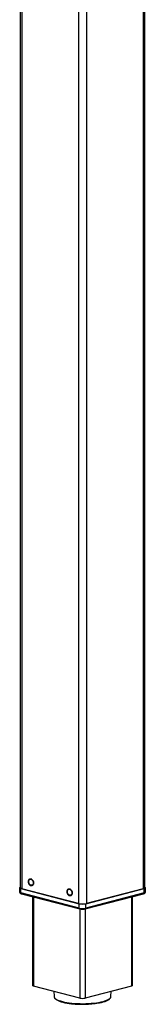
# Model space of a CAD drawing. Extents: x 280 to 5660, y 298 to 3918.
# Drawn here: x 2664 to 2756, y 2280 to 2999 of the extents above; entities that cross this region are included whole.
import ezdxf

# ---------------------------------------------------------------- set-up
doc = ezdxf.new("R2010")
doc.units = 0
doc.header["$LTSCALE"] = 20
doc.layers.get('0').update_dxf_attribs({"linetype": 'CONTINUOUS'})

msp = doc.modelspace()

# ---------------------------------------------------------------- linework, layer by layer
at = {"color": 7, "linetype": 'CONTINUOUS'}
for p, q in [((2753.864, 3192.407), (2753.864, 2364.287)), ((2755.035, 2365.019), (2755.035, 3192.008)), ((2706.723, 3177.807), (2706.723, 2353.55)), ((2712.38, 3181.671), (2712.38, 2353.55)), ((2664.068, 3129.876), (2664.068, 2365.019)), ((2665.24, 3131.876), (2665.24, 2364.287)), ((2663.603, 2365.019), (2663.603, 2361.799)), ((2672.2, 2371.453), (2671.271, 2371.213)), ((2672.407, 2366.824), (2673.336, 2367.064)), ((2755.5, 2361.799), (2755.5, 2365.019)), ((2664.58, 2364.409), (2707.195, 2353.379)), ((2664.58, 2361.189), (2664.58, 2364.409)), ((2707.195, 2350.16), (2664.58, 2361.189)), ((2664.884, 2360.666), (2707.499, 2349.636)), ((2706.723, 2353.55), (2665.24, 2364.287)), ((2672.944, 2358.58), (2672.944, 2293.734)), ((2700.485, 2364.133), (2699.556, 2363.892)), ((2700.692, 2359.503), (2701.62, 2359.744)), ((2711.604, 2349.636), (2754.219, 2360.666)), ((2711.909, 2353.379), (2754.524, 2364.409)), ((2754.524, 2361.189), (2711.909, 2350.16)), ((2753.864, 2364.287), (2712.38, 2353.55)), ((2746.16, 2293.734), (2746.16, 2358.58)), ((2754.524, 2361.189), (2754.524, 2364.409)), ((2707.195, 2350.16), (2707.195, 2353.379)), ((2711.909, 2350.16), (2711.909, 2353.379)), ((2707.666, 2284.461), (2673.725, 2293.246)), ((2745.379, 2293.246), (2711.437, 2284.461)), ((2688.502, 2289.421), (2688.719, 2285.696)), ((2730.385, 2285.696), (2730.602, 2289.421)), ((2730.385, 2285.696), (2730.386, 2285.729))]:
    msp.add_line(p, q, dxfattribs=at)
at = {"color": 8, "linetype": 'CONTINUOUS'}
for p, q in [((2673.725, 2358.378), (2673.725, 2293.246)), ((2745.379, 2358.378), (2745.379, 2293.246)), ((2707.666, 2349.599), (2707.666, 2284.461)), ((2711.437, 2349.597), (2711.437, 2284.461))]:
    msp.add_line(p, q, dxfattribs=at)
at = {"color": 7, "linetype": 'CONTINUOUS', "flags": 128}
for points in [[(2664.068, 2365.458), (2663.857, 2365.349), (2663.667, 2365.187), (2663.603, 2365.019), (2663.667, 2364.851), (2663.857, 2364.689), (2664.165, 2364.54), (2664.58, 2364.409)], [(2665.24, 2364.287), (2664.742, 2364.444), (2664.373, 2364.623), (2664.145, 2364.817), (2664.068, 2365.019)], [(2669.954, 2369.506), (2670.03, 2370.212), (2670.253, 2370.821), (2670.605, 2371.285), (2671.056, 2371.564), (2671.571, 2371.637), (2672.108, 2371.498), (2672.623, 2371.159), (2673.074, 2370.645), (2673.426, 2370), (2673.649, 2369.276), (2673.725, 2368.53), (2673.649, 2367.824), (2673.426, 2367.215), (2673.074, 2366.752), (2672.623, 2366.473), (2672.108, 2366.399), (2671.571, 2366.538), (2671.056, 2366.878), (2670.605, 2367.391), (2670.253, 2368.036), (2670.03, 2368.761), (2669.954, 2369.506)], [(2670.237, 2369.433), (2670.315, 2370.089), (2670.543, 2370.641), (2670.897, 2371.033), (2671.344, 2371.229), (2671.839, 2371.208), (2672.335, 2370.972), (2672.781, 2370.546), (2673.136, 2369.97), (2673.364, 2369.3), (2673.442, 2368.604), (2673.364, 2367.947), (2673.136, 2367.396), (2672.781, 2367.003), (2672.335, 2366.808), (2671.839, 2366.829), (2671.344, 2367.064), (2670.897, 2367.491), (2670.543, 2368.067), (2670.315, 2368.736), (2670.237, 2369.433)], [(2755.035, 2365.019), (2754.958, 2364.817), (2754.731, 2364.623), (2754.361, 2364.444), (2753.864, 2364.287)], [(2754.524, 2364.409), (2754.938, 2364.54), (2755.246, 2364.689), (2755.436, 2364.851), (2755.5, 2365.019), (2755.436, 2365.187), (2755.246, 2365.349), (2755.035, 2365.458)], [(2698.238, 2362.186), (2698.314, 2362.892), (2698.537, 2363.501), (2698.889, 2363.964), (2699.34, 2364.244), (2699.855, 2364.317), (2700.392, 2364.178), (2700.907, 2363.838), (2701.358, 2363.325), (2701.71, 2362.68), (2701.933, 2361.955), (2702.009, 2361.21), (2701.933, 2360.504), (2701.71, 2359.895), (2701.358, 2359.432), (2700.907, 2359.152), (2700.392, 2359.079), (2699.855, 2359.218), (2699.34, 2359.558), (2698.889, 2360.071), (2698.537, 2360.716), (2698.314, 2361.44), (2698.238, 2362.186)], [(2698.521, 2362.113), (2698.599, 2362.769), (2698.827, 2363.32), (2699.182, 2363.713), (2699.628, 2363.908), (2700.124, 2363.887), (2700.619, 2363.652), (2701.066, 2363.225), (2701.42, 2362.649), (2701.648, 2361.98), (2701.726, 2361.283), (2701.648, 2360.627), (2701.42, 2360.075), (2701.066, 2359.683), (2700.619, 2359.487), (2700.124, 2359.508), (2699.628, 2359.744), (2699.182, 2360.17), (2698.827, 2360.747), (2698.599, 2361.416), (2698.521, 2362.113)], [(2673.725, 2293.246), (2673.393, 2293.35), (2673.147, 2293.47), (2672.995, 2293.599), (2672.944, 2293.734)], [(2746.16, 2293.734), (2746.108, 2293.599), (2745.957, 2293.47), (2745.71, 2293.35), (2745.379, 2293.246)]]:
    msp.add_lwpolyline(points, dxfattribs=at)
at = {"color": 8, "linetype": 'CONTINUOUS', "flags": 128}
for points in [[(2664.58, 2361.189), (2664.165, 2361.32), (2663.857, 2361.469), (2663.667, 2361.631), (2663.603, 2361.799)], [(2755.5, 2361.799), (2755.436, 2361.631), (2755.246, 2361.469), (2754.938, 2361.32), (2754.524, 2361.189)], [(2688.719, 2285.696), (2688.796, 2285.307), (2689.08, 2284.774), (2689.567, 2284.252), (2690.253, 2283.744), (2691.131, 2283.257), (2692.192, 2282.795), (2693.425, 2282.362), (2694.819, 2281.964)], [(2694.819, 2281.964), (2696.359, 2281.603), (2698.03, 2281.284), (2699.816, 2281.009), (2701.699, 2280.782), (2703.659, 2280.604), (2705.678, 2280.478), (2707.736, 2280.405), (2709.811, 2280.385), (2711.885, 2280.418), (2713.934, 2280.505), (2715.941, 2280.644), (2717.884, 2280.834), (2719.744, 2281.074), (2721.502, 2281.36), (2723.142, 2281.689), (2724.647, 2282.06), (2726.002, 2282.468), (2727.194, 2282.908), (2728.21, 2283.377), (2729.04, 2283.87), (2729.677, 2284.381), (2730.114, 2284.907), (2730.347, 2285.441), (2730.385, 2285.696)]]:
    msp.add_lwpolyline(points, dxfattribs=at)
at = {"color": 8, "linetype": 'CONTINUOUS'}
for centre, radius, start, end in [((2665.081, 2361.13), 0.504, 173.294051, 247.062364), ((2754.053, 2361.113), 0.477, 290.432263, 9.211322), ((2707.696, 2350.101), 0.504, 173.296765, 247.036128), ((2711.437, 2350.084), 0.478, 290.895379, 9.150597)]:
    msp.add_arc(centre, radius, start, end, dxfattribs=at)
at = {"color": 7, "linetype": 'CONTINUOUS'}
for centre, radius, start, end in [((2709.552, 2366.225), 12.986, 257.419986, 282.580014), ((2709.552, 2363.941), 10.821, 257.418971, 282.581029), ((2709.552, 2360.721), 10.821, 257.418971, 282.581029), ((2709.478, 2350.69), 70.758, 263.624753, 279.646824), ((2709.552, 2292.911), 8.658, 257.420413, 282.579808)]:
    msp.add_arc(centre, radius, start, end, dxfattribs=at)
for points, knots in [([(2663.62, 2361.797), (2663.615, 2361.763), (2663.592, 2361.604), (2663.721, 2361.336), (2663.942, 2361.08), (2664.253, 2360.88), (2664.572, 2360.752), (2664.816, 2360.685), (2664.884, 2360.666)], [0, 0, 0, 0, 0.05028694, 0.23776049, 0.41422139, 0.61837264, 0.89337297, 1, 1, 1, 1]), ([(2754.219, 2360.666), (2754.317, 2360.693), (2754.622, 2360.779), (2754.973, 2360.939), (2755.283, 2361.198), (2755.475, 2361.487), (2755.481, 2361.708), (2755.484, 2361.802)], [0, 0, 0, 0, 0.1543566, 0.4807833, 0.6783214, 0.8645225, 1, 1, 1, 1]), ([(2707.499, 2349.636), (2707.602, 2349.612), (2707.905, 2349.539), (2708.484, 2349.459), (2709.105, 2349.412), (2709.48, 2349.417), (2709.603, 2349.419)], [0, 0, 0, 0, 0.1725876, 0.5109937, 0.8394925, 1, 1, 1, 1]), ([(2709.603, 2349.419), (2709.728, 2349.419), (2710.103, 2349.417), (2710.711, 2349.469), (2711.247, 2349.55), (2711.523, 2349.616), (2711.604, 2349.636)], [0, 0, 0, 0, 0.1717636, 0.5118684, 0.8554881, 1, 1, 1, 1]), ([(2721.538, 2280.942), (2721.912, 2281.013), (2722.813, 2281.184), (2724.113, 2281.501), (2725.441, 2281.883), (2726.63, 2282.302), (2727.679, 2282.757), (2728.578, 2283.251), (2729.32, 2283.788), (2729.869, 2284.349), (2730.212, 2284.928), (2730.38, 2285.396), (2730.368, 2285.668), (2730.365, 2285.744)], [0, 0, 0, 0, 0.0721059, 0.1738544, 0.2759174, 0.3784311, 0.4815826, 0.5856274, 0.6908173, 0.7967993, 0.8853817, 0.9680233, 1, 1, 1, 1]), ([(2688.743, 2285.673), (2688.748, 2285.558), (2688.761, 2285.24), (2688.983, 2284.743), (2689.368, 2284.195), (2689.933, 2283.668), (2690.681, 2283.156), (2691.61, 2282.669), (2692.701, 2282.216), (2693.87, 2281.817), (2694.727, 2281.584), (2695.123, 2281.476)], [0, 0, 0, 0, 0.0586995, 0.162298, 0.2703095, 0.38757077, 0.5126618, 0.64029452, 0.76696337, 0.89247423, 1, 1, 1, 1]), ([(2695.123, 2281.476), (2695.37, 2281.414), (2696.09, 2281.234), (2697.146, 2281.005), (2698.008, 2280.86), (2698.32, 2280.808)], [0, 0, 0, 0, 0.2498361, 0.7277815, 1, 1, 1, 1]), ([(2698.32, 2280.808), (2698.551, 2280.767), (2699.319, 2280.63), (2700.401, 2280.479), (2701.273, 2280.386), (2701.543, 2280.358)], [0, 0, 0, 0, 0.228713, 0.7606293, 1, 1, 1, 1])]:
    msp.add_open_spline(points, degree=3, knots=knots, dxfattribs=at)

doc.saveas('drawing.dxf')
